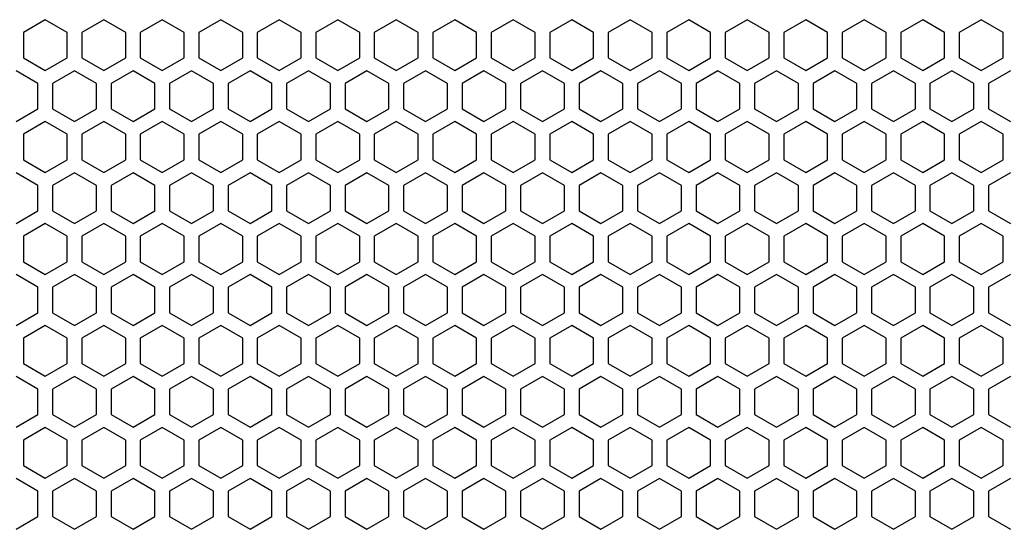
# Model space of a CAD drawing. Units: millimetres. Extents: x 0 to 3659, y 0 to 2580.
# Drawn here: x 797 to 932, y 1584 to 1654 of the extents above; entities that cross this region are included whole.
import ezdxf

# ---------------------------------------------------------------- set-up
doc = ezdxf.new("R2010")
doc.units = ezdxf.units.MM

msp = doc.modelspace()

# ---------------------------------------------------------------- linework, layer by layer
at = {"color": 7, "linetype": 'Continuous', "lineweight": 25}
for p, q in [((800.75, 1653.93), (797.75, 1652.2)), ((803.75, 1652.2), (800.75, 1653.93)), ((808.75, 1653.93), (805.75, 1652.2)), ((811.75, 1652.2), (808.75, 1653.93)), ((816.75, 1653.93), (813.75, 1652.2)), ((819.75, 1652.2), (816.75, 1653.93)), ((824.75, 1653.93), (821.75, 1652.2)), ((827.75, 1652.2), (824.75, 1653.93)), ((832.75, 1653.93), (829.75, 1652.2)), ((835.75, 1652.2), (832.75, 1653.93)), ((840.75, 1653.93), (837.75, 1652.2)), ((843.75, 1652.2), (840.75, 1653.93)), ((848.75, 1653.93), (845.75, 1652.2)), ((851.75, 1652.2), (848.75, 1653.93)), ((856.75, 1653.93), (853.75, 1652.2)), ((859.75, 1652.2), (856.75, 1653.93)), ((864.75, 1653.93), (861.75, 1652.2)), ((867.75, 1652.2), (864.75, 1653.93)), ((872.75, 1653.93), (869.75, 1652.2)), ((875.75, 1652.2), (872.75, 1653.93)), ((880.75, 1653.93), (877.75, 1652.2)), ((883.75, 1652.2), (880.75, 1653.93)), ((888.75, 1653.93), (885.75, 1652.2)), ((891.75, 1652.2), (888.75, 1653.93)), ((896.75, 1653.93), (893.75, 1652.2)), ((899.75, 1652.2), (896.75, 1653.93)), ((904.75, 1653.93), (901.75, 1652.2)), ((907.75, 1652.2), (904.75, 1653.93)), ((912.75, 1653.93), (909.75, 1652.2)), ((915.75, 1652.2), (912.75, 1653.93)), ((920.75, 1653.93), (917.75, 1652.2)), ((923.75, 1652.2), (920.75, 1653.93)), ((928.75, 1653.93), (925.75, 1652.2)), ((931.75, 1652.2), (928.75, 1653.93)), ((797.75, 1652.2), (797.75, 1648.73)), ((797.75, 1652.2), (797.75, 1648.73)), ((803.75, 1648.73), (803.75, 1652.2)), ((805.75, 1652.2), (805.75, 1648.73)), ((811.75, 1648.73), (811.75, 1652.2)), ((813.75, 1652.2), (813.75, 1648.73)), ((819.75, 1648.73), (819.75, 1652.2)), ((821.75, 1652.2), (821.75, 1648.73)), ((827.75, 1648.73), (827.75, 1652.2)), ((829.75, 1652.2), (829.75, 1648.73)), ((835.75, 1648.73), (835.75, 1652.2)), ((837.75, 1652.2), (837.75, 1648.73)), ((843.75, 1648.73), (843.75, 1652.2)), ((845.75, 1652.2), (845.75, 1648.73)), ((851.75, 1648.73), (851.75, 1652.2)), ((853.75, 1652.2), (853.75, 1648.73)), ((859.75, 1648.73), (859.75, 1652.2)), ((861.75, 1652.2), (861.75, 1648.73)), ((867.75, 1648.73), (867.75, 1652.2)), ((869.75, 1652.2), (869.75, 1648.73)), ((875.75, 1648.73), (875.75, 1652.2)), ((877.75, 1652.2), (877.75, 1648.73)), ((883.75, 1648.73), (883.75, 1652.2)), ((885.75, 1652.2), (885.75, 1648.73)), ((891.75, 1648.73), (891.75, 1652.2)), ((893.75, 1652.2), (893.75, 1648.73)), ((899.75, 1648.73), (899.75, 1652.2)), ((901.75, 1652.2), (901.75, 1648.73)), ((907.75, 1648.73), (907.75, 1652.2)), ((909.75, 1652.2), (909.75, 1648.73)), ((915.75, 1648.73), (915.75, 1652.2)), ((917.75, 1652.2), (917.75, 1648.73)), ((923.75, 1648.73), (923.75, 1652.2)), ((925.75, 1652.2), (925.75, 1648.73)), ((931.75, 1648.73), (931.75, 1652.2)), ((797.75, 1648.73), (800.75, 1647)), ((800.75, 1647), (803.75, 1648.73)), ((805.75, 1648.73), (808.75, 1647)), ((808.75, 1647), (811.75, 1648.73)), ((813.75, 1648.73), (816.75, 1647)), ((816.75, 1647), (819.75, 1648.73)), ((821.75, 1648.73), (824.75, 1647)), ((824.75, 1647), (827.75, 1648.73)), ((829.75, 1648.73), (832.75, 1647)), ((832.75, 1647), (835.75, 1648.73)), ((837.75, 1648.73), (840.75, 1647)), ((840.75, 1647), (843.75, 1648.73)), ((845.75, 1648.73), (848.75, 1647)), ((848.75, 1647), (851.75, 1648.73)), ((853.75, 1648.73), (856.75, 1647)), ((856.75, 1647), (859.75, 1648.73)), ((861.75, 1648.73), (864.75, 1647)), ((864.75, 1647), (867.75, 1648.73)), ((869.75, 1648.73), (872.75, 1647)), ((872.75, 1647), (875.75, 1648.73)), ((877.75, 1648.73), (880.75, 1647)), ((880.75, 1647), (883.75, 1648.73)), ((885.75, 1648.73), (888.75, 1647)), ((888.75, 1647), (891.75, 1648.73)), ((893.75, 1648.73), (896.75, 1647)), ((896.75, 1647), (899.75, 1648.73)), ((901.75, 1648.73), (904.75, 1647)), ((904.75, 1647), (907.75, 1648.73)), ((909.75, 1648.73), (912.75, 1647)), ((912.75, 1647), (915.75, 1648.73)), ((917.75, 1648.73), (920.75, 1647)), ((920.75, 1647), (923.75, 1648.73)), ((925.75, 1648.73), (928.75, 1647)), ((928.75, 1647), (931.75, 1648.73)), ((799.75, 1645.23), (796.75, 1646.96)), ((804.75, 1646.96), (801.75, 1645.23)), ((807.75, 1645.23), (804.75, 1646.96)), ((812.75, 1646.96), (809.75, 1645.23)), ((815.75, 1645.23), (812.75, 1646.96)), ((820.75, 1646.96), (817.75, 1645.23)), ((823.75, 1645.23), (820.75, 1646.96)), ((828.75, 1646.96), (825.75, 1645.23)), ((831.75, 1645.23), (828.75, 1646.96)), ((836.75, 1646.96), (833.75, 1645.23)), ((839.75, 1645.23), (836.75, 1646.96)), ((844.75, 1646.96), (841.75, 1645.23)), ((847.75, 1645.23), (844.75, 1646.96)), ((852.75, 1646.96), (849.75, 1645.23)), ((855.75, 1645.23), (852.75, 1646.96)), ((860.75, 1646.96), (857.75, 1645.23)), ((863.75, 1645.23), (860.75, 1646.96)), ((868.75, 1646.96), (865.75, 1645.23)), ((871.75, 1645.23), (868.75, 1646.96)), ((876.75, 1646.96), (873.75, 1645.23)), ((879.75, 1645.23), (876.75, 1646.96)), ((884.75, 1646.96), (881.75, 1645.23)), ((887.75, 1645.23), (884.75, 1646.96)), ((892.75, 1646.96), (889.75, 1645.23)), ((895.75, 1645.23), (892.75, 1646.96)), ((900.75, 1646.96), (897.75, 1645.23)), ((903.75, 1645.23), (900.75, 1646.96)), ((908.75, 1646.96), (905.75, 1645.23)), ((911.75, 1645.23), (908.75, 1646.96)), ((916.75, 1646.96), (913.75, 1645.23)), ((919.75, 1645.23), (916.75, 1646.96)), ((924.75, 1646.96), (921.75, 1645.23)), ((927.75, 1645.23), (924.75, 1646.96)), ((932.75, 1646.96), (929.75, 1645.23)), ((799.75, 1641.76), (799.75, 1645.23)), ((801.75, 1645.23), (801.75, 1641.76)), ((807.75, 1641.76), (807.75, 1645.23)), ((809.75, 1645.23), (809.75, 1641.76)), ((815.75, 1641.76), (815.75, 1645.23)), ((817.75, 1645.23), (817.75, 1641.76)), ((823.75, 1641.76), (823.75, 1645.23)), ((825.75, 1645.23), (825.75, 1641.76)), ((831.75, 1641.76), (831.75, 1645.23)), ((833.75, 1645.23), (833.75, 1641.76)), ((839.75, 1641.76), (839.75, 1645.23)), ((841.75, 1645.23), (841.75, 1641.76)), ((847.75, 1641.76), (847.75, 1645.23)), ((849.75, 1645.23), (849.75, 1641.76)), ((855.75, 1641.76), (855.75, 1645.23)), ((857.75, 1645.23), (857.75, 1641.76)), ((863.75, 1641.76), (863.75, 1645.23)), ((865.75, 1645.23), (865.75, 1641.76)), ((871.75, 1641.76), (871.75, 1645.23)), ((873.75, 1645.23), (873.75, 1641.76)), ((879.75, 1641.76), (879.75, 1645.23)), ((881.75, 1645.23), (881.75, 1641.76)), ((887.75, 1641.76), (887.75, 1645.23)), ((889.75, 1645.23), (889.75, 1641.76)), ((895.75, 1641.76), (895.75, 1645.23)), ((897.75, 1645.23), (897.75, 1641.76)), ((903.75, 1641.76), (903.75, 1645.23)), ((905.75, 1645.23), (905.75, 1641.76)), ((911.75, 1641.76), (911.75, 1645.23)), ((913.75, 1645.23), (913.75, 1641.76)), ((919.75, 1641.76), (919.75, 1645.23)), ((921.75, 1645.23), (921.75, 1641.76)), ((927.75, 1641.76), (927.75, 1645.23)), ((929.75, 1645.23), (929.75, 1641.76)), ((796.75, 1640.03), (799.75, 1641.76)), ((801.75, 1641.76), (804.75, 1640.03)), ((804.75, 1640.03), (807.75, 1641.76)), ((809.75, 1641.76), (812.75, 1640.03)), ((812.75, 1640.03), (815.75, 1641.76)), ((817.75, 1641.76), (820.75, 1640.03)), ((820.75, 1640.03), (823.75, 1641.76)), ((825.75, 1641.76), (828.75, 1640.03)), ((828.75, 1640.03), (831.75, 1641.76)), ((833.75, 1641.76), (836.75, 1640.03)), ((836.75, 1640.03), (839.75, 1641.76)), ((841.75, 1641.76), (844.75, 1640.03)), ((844.75, 1640.03), (847.75, 1641.76)), ((849.75, 1641.76), (852.75, 1640.03)), ((852.75, 1640.03), (855.75, 1641.76)), ((857.75, 1641.76), (860.75, 1640.03)), ((860.75, 1640.03), (863.75, 1641.76)), ((865.75, 1641.76), (868.75, 1640.03)), ((868.75, 1640.03), (871.75, 1641.76)), ((873.75, 1641.76), (876.75, 1640.03)), ((876.75, 1640.03), (879.75, 1641.76)), ((881.75, 1641.76), (884.75, 1640.03)), ((884.75, 1640.03), (887.75, 1641.76)), ((889.75, 1641.76), (892.75, 1640.03)), ((892.75, 1640.03), (895.75, 1641.76)), ((897.75, 1641.76), (900.75, 1640.03)), ((900.75, 1640.03), (903.75, 1641.76)), ((905.75, 1641.76), (908.75, 1640.03)), ((908.75, 1640.03), (911.75, 1641.76)), ((913.75, 1641.76), (916.75, 1640.03)), ((916.75, 1640.03), (919.75, 1641.76)), ((921.75, 1641.76), (924.75, 1640.03)), ((924.75, 1640.03), (927.75, 1641.76)), ((929.75, 1641.76), (932.75, 1640.03)), ((800.75, 1640), (797.75, 1638.27)), ((803.75, 1638.27), (800.75, 1640)), ((808.75, 1640), (805.75, 1638.27)), ((811.75, 1638.27), (808.75, 1640)), ((816.75, 1640), (813.75, 1638.27)), ((819.75, 1638.27), (816.75, 1640)), ((824.75, 1640), (821.75, 1638.27)), ((827.75, 1638.27), (824.75, 1640)), ((832.75, 1640), (829.75, 1638.27)), ((835.75, 1638.27), (832.75, 1640)), ((840.75, 1640), (837.75, 1638.27)), ((843.75, 1638.27), (840.75, 1640)), ((848.75, 1640), (845.75, 1638.27)), ((851.75, 1638.27), (848.75, 1640)), ((856.75, 1640), (853.75, 1638.27)), ((859.75, 1638.27), (856.75, 1640)), ((864.75, 1640), (861.75, 1638.27)), ((867.75, 1638.27), (864.75, 1640)), ((872.75, 1640), (869.75, 1638.27)), ((875.75, 1638.27), (872.75, 1640)), ((880.75, 1640), (877.75, 1638.27)), ((883.75, 1638.27), (880.75, 1640)), ((888.75, 1640), (885.75, 1638.27)), ((891.75, 1638.27), (888.75, 1640)), ((896.75, 1640), (893.75, 1638.27)), ((899.75, 1638.27), (896.75, 1640)), ((904.75, 1640), (901.75, 1638.27)), ((907.75, 1638.27), (904.75, 1640)), ((912.75, 1640), (909.75, 1638.27)), ((915.75, 1638.27), (912.75, 1640)), ((920.75, 1640), (917.75, 1638.27)), ((923.75, 1638.27), (920.75, 1640)), ((928.75, 1640), (925.75, 1638.27)), ((931.75, 1638.27), (928.75, 1640)), ((797.75, 1638.27), (797.75, 1634.8)), ((797.75, 1638.27), (797.75, 1634.8)), ((803.75, 1634.8), (803.75, 1638.27)), ((805.75, 1638.27), (805.75, 1634.8)), ((811.75, 1634.8), (811.75, 1638.27)), ((813.75, 1638.27), (813.75, 1634.8)), ((819.75, 1634.8), (819.75, 1638.27)), ((821.75, 1638.27), (821.75, 1634.8)), ((827.75, 1634.8), (827.75, 1638.27)), ((829.75, 1638.27), (829.75, 1634.8)), ((835.75, 1634.8), (835.75, 1638.27)), ((837.75, 1638.27), (837.75, 1634.8)), ((843.75, 1634.8), (843.75, 1638.27)), ((845.75, 1638.27), (845.75, 1634.8)), ((851.75, 1634.8), (851.75, 1638.27)), ((853.75, 1638.27), (853.75, 1634.8)), ((859.75, 1634.8), (859.75, 1638.27)), ((861.75, 1638.27), (861.75, 1634.8)), ((867.75, 1634.8), (867.75, 1638.27)), ((869.75, 1638.27), (869.75, 1634.8)), ((875.75, 1634.8), (875.75, 1638.27)), ((877.75, 1638.27), (877.75, 1634.8)), ((883.75, 1634.8), (883.75, 1638.27)), ((885.75, 1638.27), (885.75, 1634.8)), ((891.75, 1634.8), (891.75, 1638.27)), ((893.75, 1638.27), (893.75, 1634.8)), ((899.75, 1634.8), (899.75, 1638.27)), ((901.75, 1638.27), (901.75, 1634.8)), ((907.75, 1634.8), (907.75, 1638.27)), ((909.75, 1638.27), (909.75, 1634.8)), ((915.75, 1634.8), (915.75, 1638.27)), ((917.75, 1638.27), (917.75, 1634.8)), ((923.75, 1634.8), (923.75, 1638.27)), ((925.75, 1638.27), (925.75, 1634.8)), ((931.75, 1634.8), (931.75, 1638.27)), ((797.75, 1634.8), (800.75, 1633.07)), ((800.75, 1633.07), (803.75, 1634.8)), ((805.75, 1634.8), (808.75, 1633.07)), ((808.75, 1633.07), (811.75, 1634.8)), ((813.75, 1634.8), (816.75, 1633.07)), ((816.75, 1633.07), (819.75, 1634.8)), ((821.75, 1634.8), (824.75, 1633.07)), ((824.75, 1633.07), (827.75, 1634.8)), ((829.75, 1634.8), (832.75, 1633.07)), ((832.75, 1633.07), (835.75, 1634.8)), ((837.75, 1634.8), (840.75, 1633.07)), ((840.75, 1633.07), (843.75, 1634.8)), ((845.75, 1634.8), (848.75, 1633.07)), ((848.75, 1633.07), (851.75, 1634.8)), ((853.75, 1634.8), (856.75, 1633.07)), ((856.75, 1633.07), (859.75, 1634.8)), ((861.75, 1634.8), (864.75, 1633.07)), ((864.75, 1633.07), (867.75, 1634.8)), ((869.75, 1634.8), (872.75, 1633.07)), ((872.75, 1633.07), (875.75, 1634.8)), ((877.75, 1634.8), (880.75, 1633.07)), ((880.75, 1633.07), (883.75, 1634.8)), ((885.75, 1634.8), (888.75, 1633.07)), ((888.75, 1633.07), (891.75, 1634.8)), ((893.75, 1634.8), (896.75, 1633.07)), ((896.75, 1633.07), (899.75, 1634.8)), ((901.75, 1634.8), (904.75, 1633.07)), ((904.75, 1633.07), (907.75, 1634.8)), ((909.75, 1634.8), (912.75, 1633.07)), ((912.75, 1633.07), (915.75, 1634.8)), ((917.75, 1634.8), (920.75, 1633.07)), ((920.75, 1633.07), (923.75, 1634.8)), ((925.75, 1634.8), (928.75, 1633.07)), ((928.75, 1633.07), (931.75, 1634.8)), ((799.75, 1631.3), (796.75, 1633.03)), ((804.75, 1633.03), (801.75, 1631.3)), ((807.75, 1631.3), (804.75, 1633.03)), ((812.75, 1633.03), (809.75, 1631.3)), ((815.75, 1631.3), (812.75, 1633.03)), ((820.75, 1633.03), (817.75, 1631.3)), ((823.75, 1631.3), (820.75, 1633.03)), ((828.75, 1633.03), (825.75, 1631.3)), ((831.75, 1631.3), (828.75, 1633.03)), ((836.75, 1633.03), (833.75, 1631.3)), ((839.75, 1631.3), (836.75, 1633.03)), ((844.75, 1633.03), (841.75, 1631.3)), ((847.75, 1631.3), (844.75, 1633.03)), ((852.75, 1633.03), (849.75, 1631.3)), ((855.75, 1631.3), (852.75, 1633.03)), ((860.75, 1633.03), (857.75, 1631.3)), ((863.75, 1631.3), (860.75, 1633.03)), ((868.75, 1633.03), (865.75, 1631.3)), ((871.75, 1631.3), (868.75, 1633.03)), ((876.75, 1633.03), (873.75, 1631.3)), ((879.75, 1631.3), (876.75, 1633.03)), ((884.75, 1633.03), (881.75, 1631.3)), ((887.75, 1631.3), (884.75, 1633.03)), ((892.75, 1633.03), (889.75, 1631.3)), ((895.75, 1631.3), (892.75, 1633.03)), ((900.75, 1633.03), (897.75, 1631.3)), ((903.75, 1631.3), (900.75, 1633.03)), ((908.75, 1633.03), (905.75, 1631.3)), ((911.75, 1631.3), (908.75, 1633.03)), ((916.75, 1633.03), (913.75, 1631.3)), ((919.75, 1631.3), (916.75, 1633.03)), ((924.75, 1633.03), (921.75, 1631.3)), ((927.75, 1631.3), (924.75, 1633.03)), ((932.75, 1633.03), (929.75, 1631.3)), ((799.75, 1627.83), (799.75, 1631.3)), ((801.75, 1631.3), (801.75, 1627.83)), ((807.75, 1627.83), (807.75, 1631.3)), ((809.75, 1631.3), (809.75, 1627.83)), ((815.75, 1627.83), (815.75, 1631.3)), ((817.75, 1631.3), (817.75, 1627.83)), ((823.75, 1627.83), (823.75, 1631.3)), ((825.75, 1631.3), (825.75, 1627.83)), ((831.75, 1627.83), (831.75, 1631.3)), ((833.75, 1631.3), (833.75, 1627.83)), ((839.75, 1627.83), (839.75, 1631.3)), ((841.75, 1631.3), (841.75, 1627.83)), ((847.75, 1627.83), (847.75, 1631.3)), ((849.75, 1631.3), (849.75, 1627.83)), ((855.75, 1627.83), (855.75, 1631.3)), ((857.75, 1631.3), (857.75, 1627.83)), ((863.75, 1627.83), (863.75, 1631.3)), ((865.75, 1631.3), (865.75, 1627.83)), ((871.75, 1627.83), (871.75, 1631.3)), ((873.75, 1631.3), (873.75, 1627.83)), ((879.75, 1627.83), (879.75, 1631.3)), ((881.75, 1631.3), (881.75, 1627.83)), ((887.75, 1627.83), (887.75, 1631.3)), ((889.75, 1631.3), (889.75, 1627.83)), ((895.75, 1627.83), (895.75, 1631.3)), ((897.75, 1631.3), (897.75, 1627.83)), ((903.75, 1627.83), (903.75, 1631.3)), ((905.75, 1631.3), (905.75, 1627.83)), ((911.75, 1627.83), (911.75, 1631.3)), ((913.75, 1631.3), (913.75, 1627.83)), ((919.75, 1627.83), (919.75, 1631.3)), ((921.75, 1631.3), (921.75, 1627.83)), ((927.75, 1627.83), (927.75, 1631.3)), ((929.75, 1631.3), (929.75, 1627.83)), ((796.75, 1626.1), (799.75, 1627.83)), ((801.75, 1627.83), (804.75, 1626.1)), ((804.75, 1626.1), (807.75, 1627.83)), ((809.75, 1627.83), (812.75, 1626.1)), ((812.75, 1626.1), (815.75, 1627.83)), ((817.75, 1627.83), (820.75, 1626.1)), ((820.75, 1626.1), (823.75, 1627.83)), ((825.75, 1627.83), (828.75, 1626.1)), ((828.75, 1626.1), (831.75, 1627.83)), ((833.75, 1627.83), (836.75, 1626.1)), ((836.75, 1626.1), (839.75, 1627.83)), ((841.75, 1627.83), (844.75, 1626.1)), ((844.75, 1626.1), (847.75, 1627.83)), ((849.75, 1627.83), (852.75, 1626.1)), ((852.75, 1626.1), (855.75, 1627.83)), ((857.75, 1627.83), (860.75, 1626.1)), ((860.75, 1626.1), (863.75, 1627.83)), ((865.75, 1627.83), (868.75, 1626.1)), ((868.75, 1626.1), (871.75, 1627.83)), ((873.75, 1627.83), (876.75, 1626.1)), ((876.75, 1626.1), (879.75, 1627.83)), ((881.75, 1627.83), (884.75, 1626.1)), ((884.75, 1626.1), (887.75, 1627.83)), ((889.75, 1627.83), (892.75, 1626.1)), ((892.75, 1626.1), (895.75, 1627.83)), ((897.75, 1627.83), (900.75, 1626.1)), ((900.75, 1626.1), (903.75, 1627.83)), ((905.75, 1627.83), (908.75, 1626.1)), ((908.75, 1626.1), (911.75, 1627.83)), ((913.75, 1627.83), (916.75, 1626.1)), ((916.75, 1626.1), (919.75, 1627.83)), ((921.75, 1627.83), (924.75, 1626.1)), ((924.75, 1626.1), (927.75, 1627.83)), ((929.75, 1627.83), (932.75, 1626.1)), ((800.75, 1626.07), (797.75, 1624.34)), ((803.75, 1624.34), (800.75, 1626.07)), ((808.75, 1626.07), (805.75, 1624.34)), ((811.75, 1624.34), (808.75, 1626.07)), ((816.75, 1626.07), (813.75, 1624.34)), ((819.75, 1624.34), (816.75, 1626.07)), ((824.75, 1626.07), (821.75, 1624.34)), ((827.75, 1624.34), (824.75, 1626.07)), ((832.75, 1626.07), (829.75, 1624.34)), ((835.75, 1624.34), (832.75, 1626.07)), ((840.75, 1626.07), (837.75, 1624.34)), ((843.75, 1624.34), (840.75, 1626.07)), ((848.75, 1626.07), (845.75, 1624.34)), ((851.75, 1624.34), (848.75, 1626.07)), ((856.75, 1626.07), (853.75, 1624.34)), ((859.75, 1624.34), (856.75, 1626.07)), ((864.75, 1626.07), (861.75, 1624.34)), ((867.75, 1624.34), (864.75, 1626.07)), ((872.75, 1626.07), (869.75, 1624.34)), ((875.75, 1624.34), (872.75, 1626.07)), ((880.75, 1626.07), (877.75, 1624.34)), ((883.75, 1624.34), (880.75, 1626.07)), ((888.75, 1626.07), (885.75, 1624.34)), ((891.75, 1624.34), (888.75, 1626.07)), ((896.75, 1626.07), (893.75, 1624.34)), ((899.75, 1624.34), (896.75, 1626.07)), ((904.75, 1626.07), (901.75, 1624.34)), ((907.75, 1624.34), (904.75, 1626.07)), ((912.75, 1626.07), (909.75, 1624.34)), ((915.75, 1624.34), (912.75, 1626.07)), ((920.75, 1626.07), (917.75, 1624.34)), ((923.75, 1624.34), (920.75, 1626.07)), ((928.75, 1626.07), (925.75, 1624.34)), ((931.75, 1624.34), (928.75, 1626.07)), ((797.75, 1624.34), (797.75, 1620.87)), ((797.75, 1624.34), (797.75, 1620.87)), ((803.75, 1620.87), (803.75, 1624.34)), ((805.75, 1624.34), (805.75, 1620.87)), ((811.75, 1620.87), (811.75, 1624.34)), ((813.75, 1624.34), (813.75, 1620.87)), ((819.75, 1620.87), (819.75, 1624.34)), ((821.75, 1624.34), (821.75, 1620.87)), ((827.75, 1620.87), (827.75, 1624.34)), ((829.75, 1624.34), (829.75, 1620.87)), ((835.75, 1620.87), (835.75, 1624.34)), ((837.75, 1624.34), (837.75, 1620.87)), ((843.75, 1620.87), (843.75, 1624.34)), ((845.75, 1624.34), (845.75, 1620.87)), ((851.75, 1620.87), (851.75, 1624.34)), ((853.75, 1624.34), (853.75, 1620.87)), ((859.75, 1620.87), (859.75, 1624.34)), ((861.75, 1624.34), (861.75, 1620.87)), ((867.75, 1620.87), (867.75, 1624.34)), ((869.75, 1624.34), (869.75, 1620.87)), ((875.75, 1620.87), (875.75, 1624.34)), ((877.75, 1624.34), (877.75, 1620.87)), ((883.75, 1620.87), (883.75, 1624.34)), ((885.75, 1624.34), (885.75, 1620.87)), ((891.75, 1620.87), (891.75, 1624.34)), ((893.75, 1624.34), (893.75, 1620.87)), ((899.75, 1620.87), (899.75, 1624.34)), ((901.75, 1624.34), (901.75, 1620.87)), ((907.75, 1620.87), (907.75, 1624.34)), ((909.75, 1624.34), (909.75, 1620.87)), ((915.75, 1620.87), (915.75, 1624.34)), ((917.75, 1624.34), (917.75, 1620.87)), ((923.75, 1620.87), (923.75, 1624.34)), ((925.75, 1624.34), (925.75, 1620.87)), ((931.75, 1620.87), (931.75, 1624.34)), ((797.75, 1620.87), (800.75, 1619.14)), ((800.75, 1619.14), (803.75, 1620.87)), ((805.75, 1620.87), (808.75, 1619.14)), ((808.75, 1619.14), (811.75, 1620.87)), ((813.75, 1620.87), (816.75, 1619.14)), ((816.75, 1619.14), (819.75, 1620.87)), ((821.75, 1620.87), (824.75, 1619.14)), ((824.75, 1619.14), (827.75, 1620.87)), ((829.75, 1620.87), (832.75, 1619.14)), ((832.75, 1619.14), (835.75, 1620.87)), ((837.75, 1620.87), (840.75, 1619.14)), ((840.75, 1619.14), (843.75, 1620.87)), ((845.75, 1620.87), (848.75, 1619.14)), ((848.75, 1619.14), (851.75, 1620.87)), ((853.75, 1620.87), (856.75, 1619.14)), ((856.75, 1619.14), (859.75, 1620.87)), ((861.75, 1620.87), (864.75, 1619.14)), ((864.75, 1619.14), (867.75, 1620.87)), ((869.75, 1620.87), (872.75, 1619.14)), ((872.75, 1619.14), (875.75, 1620.87)), ((877.75, 1620.87), (880.75, 1619.14)), ((880.75, 1619.14), (883.75, 1620.87)), ((885.75, 1620.87), (888.75, 1619.14)), ((888.75, 1619.14), (891.75, 1620.87)), ((893.75, 1620.87), (896.75, 1619.14)), ((896.75, 1619.14), (899.75, 1620.87)), ((901.75, 1620.87), (904.75, 1619.14)), ((904.75, 1619.14), (907.75, 1620.87)), ((909.75, 1620.87), (912.75, 1619.14)), ((912.75, 1619.14), (915.75, 1620.87)), ((917.75, 1620.87), (920.75, 1619.14)), ((920.75, 1619.14), (923.75, 1620.87)), ((925.75, 1620.87), (928.75, 1619.14)), ((928.75, 1619.14), (931.75, 1620.87)), ((799.75, 1617.37), (796.75, 1619.1)), ((804.75, 1619.1), (801.75, 1617.37)), ((807.75, 1617.37), (804.75, 1619.1)), ((812.75, 1619.1), (809.75, 1617.37)), ((815.75, 1617.37), (812.75, 1619.1)), ((820.75, 1619.1), (817.75, 1617.37)), ((823.75, 1617.37), (820.75, 1619.1)), ((828.75, 1619.1), (825.75, 1617.37)), ((831.75, 1617.37), (828.75, 1619.1)), ((836.75, 1619.1), (833.75, 1617.37)), ((839.75, 1617.37), (836.75, 1619.1)), ((844.75, 1619.1), (841.75, 1617.37)), ((847.75, 1617.37), (844.75, 1619.1)), ((852.75, 1619.1), (849.75, 1617.37)), ((855.75, 1617.37), (852.75, 1619.1)), ((860.75, 1619.1), (857.75, 1617.37)), ((863.75, 1617.37), (860.75, 1619.1)), ((868.75, 1619.1), (865.75, 1617.37)), ((871.75, 1617.37), (868.75, 1619.1)), ((876.75, 1619.1), (873.75, 1617.37)), ((879.75, 1617.37), (876.75, 1619.1)), ((884.75, 1619.1), (881.75, 1617.37)), ((887.75, 1617.37), (884.75, 1619.1)), ((892.75, 1619.1), (889.75, 1617.37)), ((895.75, 1617.37), (892.75, 1619.1)), ((900.75, 1619.1), (897.75, 1617.37)), ((903.75, 1617.37), (900.75, 1619.1)), ((908.75, 1619.1), (905.75, 1617.37)), ((911.75, 1617.37), (908.75, 1619.1)), ((916.75, 1619.1), (913.75, 1617.37)), ((919.75, 1617.37), (916.75, 1619.1)), ((924.75, 1619.1), (921.75, 1617.37)), ((927.75, 1617.37), (924.75, 1619.1)), ((932.75, 1619.1), (929.75, 1617.37)), ((799.75, 1613.9), (799.75, 1617.37)), ((801.75, 1617.37), (801.75, 1613.9)), ((807.75, 1613.9), (807.75, 1617.37)), ((809.75, 1617.37), (809.75, 1613.9)), ((815.75, 1613.9), (815.75, 1617.37)), ((817.75, 1617.37), (817.75, 1613.9)), ((823.75, 1613.9), (823.75, 1617.37)), ((825.75, 1617.37), (825.75, 1613.9)), ((831.75, 1613.9), (831.75, 1617.37)), ((833.75, 1617.37), (833.75, 1613.9)), ((839.75, 1613.9), (839.75, 1617.37)), ((841.75, 1617.37), (841.75, 1613.9)), ((847.75, 1613.9), (847.75, 1617.37)), ((849.75, 1617.37), (849.75, 1613.9)), ((855.75, 1613.9), (855.75, 1617.37)), ((857.75, 1617.37), (857.75, 1613.9)), ((863.75, 1613.9), (863.75, 1617.37)), ((865.75, 1617.37), (865.75, 1613.9)), ((871.75, 1613.9), (871.75, 1617.37)), ((873.75, 1617.37), (873.75, 1613.9)), ((879.75, 1613.9), (879.75, 1617.37)), ((881.75, 1617.37), (881.75, 1613.9)), ((887.75, 1613.9), (887.75, 1617.37)), ((889.75, 1617.37), (889.75, 1613.9)), ((895.75, 1613.9), (895.75, 1617.37)), ((897.75, 1617.37), (897.75, 1613.9)), ((903.75, 1613.9), (903.75, 1617.37)), ((905.75, 1617.37), (905.75, 1613.9)), ((911.75, 1613.9), (911.75, 1617.37)), ((913.75, 1617.37), (913.75, 1613.9)), ((919.75, 1613.9), (919.75, 1617.37)), ((921.75, 1617.37), (921.75, 1613.9)), ((927.75, 1613.9), (927.75, 1617.37)), ((929.75, 1617.37), (929.75, 1613.9)), ((796.75, 1612.17), (799.75, 1613.9)), ((801.75, 1613.9), (804.75, 1612.17)), ((804.75, 1612.17), (807.75, 1613.9)), ((809.75, 1613.9), (812.75, 1612.17)), ((812.75, 1612.17), (815.75, 1613.9)), ((817.75, 1613.9), (820.75, 1612.17)), ((820.75, 1612.17), (823.75, 1613.9)), ((825.75, 1613.9), (828.75, 1612.17)), ((828.75, 1612.17), (831.75, 1613.9)), ((833.75, 1613.9), (836.75, 1612.17)), ((836.75, 1612.17), (839.75, 1613.9)), ((841.75, 1613.9), (844.75, 1612.17)), ((844.75, 1612.17), (847.75, 1613.9)), ((849.75, 1613.9), (852.75, 1612.17)), ((852.75, 1612.17), (855.75, 1613.9)), ((857.75, 1613.9), (860.75, 1612.17)), ((860.75, 1612.17), (863.75, 1613.9)), ((865.75, 1613.9), (868.75, 1612.17)), ((868.75, 1612.17), (871.75, 1613.9)), ((873.75, 1613.9), (876.75, 1612.17)), ((876.75, 1612.17), (879.75, 1613.9)), ((881.75, 1613.9), (884.75, 1612.17)), ((884.75, 1612.17), (887.75, 1613.9)), ((889.75, 1613.9), (892.75, 1612.17)), ((892.75, 1612.17), (895.75, 1613.9)), ((897.75, 1613.9), (900.75, 1612.17)), ((900.75, 1612.17), (903.75, 1613.9)), ((905.75, 1613.9), (908.75, 1612.17)), ((908.75, 1612.17), (911.75, 1613.9)), ((913.75, 1613.9), (916.75, 1612.17)), ((916.75, 1612.17), (919.75, 1613.9)), ((921.75, 1613.9), (924.75, 1612.17)), ((924.75, 1612.17), (927.75, 1613.9)), ((929.75, 1613.9), (932.75, 1612.17)), ((800.75, 1612.14), (797.75, 1610.41)), ((803.75, 1610.41), (800.75, 1612.14)), ((808.75, 1612.14), (805.75, 1610.41)), ((811.75, 1610.41), (808.75, 1612.14)), ((816.75, 1612.14), (813.75, 1610.41)), ((819.75, 1610.41), (816.75, 1612.14)), ((824.75, 1612.14), (821.75, 1610.41)), ((827.75, 1610.41), (824.75, 1612.14)), ((832.75, 1612.14), (829.75, 1610.41)), ((835.75, 1610.41), (832.75, 1612.14)), ((840.75, 1612.14), (837.75, 1610.41)), ((843.75, 1610.41), (840.75, 1612.14)), ((848.75, 1612.14), (845.75, 1610.41)), ((851.75, 1610.41), (848.75, 1612.14)), ((856.75, 1612.14), (853.75, 1610.41)), ((859.75, 1610.41), (856.75, 1612.14)), ((864.75, 1612.14), (861.75, 1610.41)), ((867.75, 1610.41), (864.75, 1612.14)), ((872.75, 1612.14), (869.75, 1610.41)), ((875.75, 1610.41), (872.75, 1612.14)), ((880.75, 1612.14), (877.75, 1610.41)), ((883.75, 1610.41), (880.75, 1612.14)), ((888.75, 1612.14), (885.75, 1610.41)), ((891.75, 1610.41), (888.75, 1612.14)), ((896.75, 1612.14), (893.75, 1610.41)), ((899.75, 1610.41), (896.75, 1612.14)), ((904.75, 1612.14), (901.75, 1610.41)), ((907.75, 1610.41), (904.75, 1612.14)), ((912.75, 1612.14), (909.75, 1610.41)), ((915.75, 1610.41), (912.75, 1612.14)), ((920.75, 1612.14), (917.75, 1610.41)), ((923.75, 1610.41), (920.75, 1612.14)), ((928.75, 1612.14), (925.75, 1610.41)), ((931.75, 1610.41), (928.75, 1612.14)), ((797.75, 1610.41), (797.75, 1606.94)), ((797.75, 1610.41), (797.75, 1606.94)), ((803.75, 1606.94), (803.75, 1610.41)), ((805.75, 1610.41), (805.75, 1606.94)), ((811.75, 1606.94), (811.75, 1610.41)), ((813.75, 1610.41), (813.75, 1606.94)), ((819.75, 1606.94), (819.75, 1610.41)), ((821.75, 1610.41), (821.75, 1606.94)), ((827.75, 1606.94), (827.75, 1610.41)), ((829.75, 1610.41), (829.75, 1606.94)), ((835.75, 1606.94), (835.75, 1610.41)), ((837.75, 1610.41), (837.75, 1606.94)), ((843.75, 1606.94), (843.75, 1610.41)), ((845.75, 1610.41), (845.75, 1606.94)), ((851.75, 1606.94), (851.75, 1610.41)), ((853.75, 1610.41), (853.75, 1606.94)), ((859.75, 1606.94), (859.75, 1610.41)), ((861.75, 1610.41), (861.75, 1606.94)), ((867.75, 1606.94), (867.75, 1610.41)), ((869.75, 1610.41), (869.75, 1606.94)), ((875.75, 1606.94), (875.75, 1610.41)), ((877.75, 1610.41), (877.75, 1606.94)), ((883.75, 1606.94), (883.75, 1610.41)), ((885.75, 1610.41), (885.75, 1606.94)), ((891.75, 1606.94), (891.75, 1610.41)), ((893.75, 1610.41), (893.75, 1606.94)), ((899.75, 1606.94), (899.75, 1610.41)), ((901.75, 1610.41), (901.75, 1606.94)), ((907.75, 1606.94), (907.75, 1610.41)), ((909.75, 1610.41), (909.75, 1606.94)), ((915.75, 1606.94), (915.75, 1610.41)), ((917.75, 1610.41), (917.75, 1606.94)), ((923.75, 1606.94), (923.75, 1610.41)), ((925.75, 1610.41), (925.75, 1606.94)), ((931.75, 1606.94), (931.75, 1610.41)), ((797.75, 1606.94), (800.75, 1605.21)), ((800.75, 1605.21), (803.75, 1606.94)), ((805.75, 1606.94), (808.75, 1605.21)), ((808.75, 1605.21), (811.75, 1606.94)), ((813.75, 1606.94), (816.75, 1605.21)), ((816.75, 1605.21), (819.75, 1606.94)), ((821.75, 1606.94), (824.75, 1605.21)), ((824.75, 1605.21), (827.75, 1606.94)), ((829.75, 1606.94), (832.75, 1605.21)), ((832.75, 1605.21), (835.75, 1606.94)), ((837.75, 1606.94), (840.75, 1605.21)), ((840.75, 1605.21), (843.75, 1606.94)), ((845.75, 1606.94), (848.75, 1605.21)), ((848.75, 1605.21), (851.75, 1606.94)), ((853.75, 1606.94), (856.75, 1605.21)), ((856.75, 1605.21), (859.75, 1606.94)), ((861.75, 1606.94), (864.75, 1605.21)), ((864.75, 1605.21), (867.75, 1606.94)), ((869.75, 1606.94), (872.75, 1605.21)), ((872.75, 1605.21), (875.75, 1606.94)), ((877.75, 1606.94), (880.75, 1605.21)), ((880.75, 1605.21), (883.75, 1606.94)), ((885.75, 1606.94), (888.75, 1605.21)), ((888.75, 1605.21), (891.75, 1606.94)), ((893.75, 1606.94), (896.75, 1605.21)), ((896.75, 1605.21), (899.75, 1606.94)), ((901.75, 1606.94), (904.75, 1605.21)), ((904.75, 1605.21), (907.75, 1606.94)), ((909.75, 1606.94), (912.75, 1605.21)), ((912.75, 1605.21), (915.75, 1606.94)), ((917.75, 1606.94), (920.75, 1605.21)), ((920.75, 1605.21), (923.75, 1606.94)), ((925.75, 1606.94), (928.75, 1605.21)), ((928.75, 1605.21), (931.75, 1606.94)), ((799.75, 1603.44), (796.75, 1605.17)), ((804.75, 1605.17), (801.75, 1603.44)), ((807.75, 1603.44), (804.75, 1605.17)), ((812.75, 1605.17), (809.75, 1603.44)), ((815.75, 1603.44), (812.75, 1605.17)), ((820.75, 1605.17), (817.75, 1603.44)), ((823.75, 1603.44), (820.75, 1605.17)), ((828.75, 1605.17), (825.75, 1603.44)), ((831.75, 1603.44), (828.75, 1605.17)), ((836.75, 1605.17), (833.75, 1603.44)), ((839.75, 1603.44), (836.75, 1605.17)), ((844.75, 1605.17), (841.75, 1603.44)), ((847.75, 1603.44), (844.75, 1605.17)), ((852.75, 1605.17), (849.75, 1603.44)), ((855.75, 1603.44), (852.75, 1605.17)), ((860.75, 1605.17), (857.75, 1603.44)), ((863.75, 1603.44), (860.75, 1605.17)), ((868.75, 1605.17), (865.75, 1603.44)), ((871.75, 1603.44), (868.75, 1605.17)), ((876.75, 1605.17), (873.75, 1603.44)), ((879.75, 1603.44), (876.75, 1605.17)), ((884.75, 1605.17), (881.75, 1603.44)), ((887.75, 1603.44), (884.75, 1605.17)), ((892.75, 1605.17), (889.75, 1603.44)), ((895.75, 1603.44), (892.75, 1605.17)), ((900.75, 1605.17), (897.75, 1603.44)), ((903.75, 1603.44), (900.75, 1605.17)), ((908.75, 1605.17), (905.75, 1603.44)), ((911.75, 1603.44), (908.75, 1605.17)), ((916.75, 1605.17), (913.75, 1603.44)), ((919.75, 1603.44), (916.75, 1605.17)), ((924.75, 1605.17), (921.75, 1603.44)), ((927.75, 1603.44), (924.75, 1605.17)), ((932.75, 1605.17), (929.75, 1603.44)), ((799.75, 1599.97), (799.75, 1603.44)), ((801.75, 1603.44), (801.75, 1599.97)), ((807.75, 1599.97), (807.75, 1603.44)), ((809.75, 1603.44), (809.75, 1599.97)), ((815.75, 1599.97), (815.75, 1603.44)), ((817.75, 1603.44), (817.75, 1599.97)), ((823.75, 1599.97), (823.75, 1603.44)), ((825.75, 1603.44), (825.75, 1599.97)), ((831.75, 1599.97), (831.75, 1603.44)), ((833.75, 1603.44), (833.75, 1599.97)), ((839.75, 1599.97), (839.75, 1603.44)), ((841.75, 1603.44), (841.75, 1599.97)), ((847.75, 1599.97), (847.75, 1603.44)), ((849.75, 1603.44), (849.75, 1599.97)), ((855.75, 1599.97), (855.75, 1603.44)), ((857.75, 1603.44), (857.75, 1599.97)), ((863.75, 1599.97), (863.75, 1603.44)), ((865.75, 1603.44), (865.75, 1599.97)), ((871.75, 1599.97), (871.75, 1603.44)), ((873.75, 1603.44), (873.75, 1599.97)), ((879.75, 1599.97), (879.75, 1603.44)), ((881.75, 1603.44), (881.75, 1599.97)), ((887.75, 1599.97), (887.75, 1603.44)), ((889.75, 1603.44), (889.75, 1599.97)), ((895.75, 1599.97), (895.75, 1603.44)), ((897.75, 1603.44), (897.75, 1599.97)), ((903.75, 1599.97), (903.75, 1603.44)), ((905.75, 1603.44), (905.75, 1599.97)), ((911.75, 1599.97), (911.75, 1603.44)), ((913.75, 1603.44), (913.75, 1599.97)), ((919.75, 1599.97), (919.75, 1603.44)), ((921.75, 1603.44), (921.75, 1599.97)), ((927.75, 1599.97), (927.75, 1603.44)), ((929.75, 1603.44), (929.75, 1599.97)), ((796.75, 1598.24), (799.75, 1599.97)), ((801.75, 1599.97), (804.75, 1598.24)), ((804.75, 1598.24), (807.75, 1599.97)), ((809.75, 1599.97), (812.75, 1598.24)), ((812.75, 1598.24), (815.75, 1599.97)), ((817.75, 1599.97), (820.75, 1598.24)), ((820.75, 1598.24), (823.75, 1599.97)), ((825.75, 1599.97), (828.75, 1598.24)), ((828.75, 1598.24), (831.75, 1599.97)), ((833.75, 1599.97), (836.75, 1598.24)), ((836.75, 1598.24), (839.75, 1599.97)), ((841.75, 1599.97), (844.75, 1598.24)), ((844.75, 1598.24), (847.75, 1599.97)), ((849.75, 1599.97), (852.75, 1598.24)), ((852.75, 1598.24), (855.75, 1599.97)), ((857.75, 1599.97), (860.75, 1598.24)), ((860.75, 1598.24), (863.75, 1599.97)), ((865.75, 1599.97), (868.75, 1598.24)), ((868.75, 1598.24), (871.75, 1599.97)), ((873.75, 1599.97), (876.75, 1598.24)), ((876.75, 1598.24), (879.75, 1599.97)), ((881.75, 1599.97), (884.75, 1598.24)), ((884.75, 1598.24), (887.75, 1599.97)), ((889.75, 1599.97), (892.75, 1598.24)), ((892.75, 1598.24), (895.75, 1599.97)), ((897.75, 1599.97), (900.75, 1598.24)), ((900.75, 1598.24), (903.75, 1599.97)), ((905.75, 1599.97), (908.75, 1598.24)), ((908.75, 1598.24), (911.75, 1599.97)), ((913.75, 1599.97), (916.75, 1598.24)), ((916.75, 1598.24), (919.75, 1599.97)), ((921.75, 1599.97), (924.75, 1598.24)), ((924.75, 1598.24), (927.75, 1599.97)), ((929.75, 1599.97), (932.75, 1598.24)), ((800.75, 1598.21), (797.75, 1596.48)), ((803.75, 1596.48), (800.75, 1598.21)), ((808.75, 1598.21), (805.75, 1596.48)), ((811.75, 1596.48), (808.75, 1598.21)), ((816.75, 1598.21), (813.75, 1596.48)), ((819.75, 1596.48), (816.75, 1598.21)), ((824.75, 1598.21), (821.75, 1596.48)), ((827.75, 1596.48), (824.75, 1598.21)), ((832.75, 1598.21), (829.75, 1596.48)), ((835.75, 1596.48), (832.75, 1598.21)), ((840.75, 1598.21), (837.75, 1596.48)), ((843.75, 1596.48), (840.75, 1598.21)), ((848.75, 1598.21), (845.75, 1596.48)), ((851.75, 1596.48), (848.75, 1598.21)), ((856.75, 1598.21), (853.75, 1596.48)), ((859.75, 1596.48), (856.75, 1598.21)), ((864.75, 1598.21), (861.75, 1596.48)), ((867.75, 1596.48), (864.75, 1598.21)), ((872.75, 1598.21), (869.75, 1596.48)), ((875.75, 1596.48), (872.75, 1598.21)), ((880.75, 1598.21), (877.75, 1596.48)), ((883.75, 1596.48), (880.75, 1598.21)), ((888.75, 1598.21), (885.75, 1596.48)), ((891.75, 1596.48), (888.75, 1598.21)), ((896.75, 1598.21), (893.75, 1596.48)), ((899.75, 1596.48), (896.75, 1598.21)), ((904.75, 1598.21), (901.75, 1596.48)), ((907.75, 1596.48), (904.75, 1598.21)), ((912.75, 1598.21), (909.75, 1596.48)), ((915.75, 1596.48), (912.75, 1598.21)), ((920.75, 1598.21), (917.75, 1596.48)), ((923.75, 1596.48), (920.75, 1598.21)), ((928.75, 1598.21), (925.75, 1596.48)), ((931.75, 1596.48), (928.75, 1598.21)), ((797.75, 1596.48), (797.75, 1593.01)), ((797.75, 1596.48), (797.75, 1593.01)), ((803.75, 1593.01), (803.75, 1596.48)), ((805.75, 1596.48), (805.75, 1593.01)), ((811.75, 1593.01), (811.75, 1596.48)), ((813.75, 1596.48), (813.75, 1593.01)), ((819.75, 1593.01), (819.75, 1596.48)), ((821.75, 1596.48), (821.75, 1593.01)), ((827.75, 1593.01), (827.75, 1596.48)), ((829.75, 1596.48), (829.75, 1593.01)), ((835.75, 1593.01), (835.75, 1596.48)), ((837.75, 1596.48), (837.75, 1593.01)), ((843.75, 1593.01), (843.75, 1596.48)), ((845.75, 1596.48), (845.75, 1593.01)), ((851.75, 1593.01), (851.75, 1596.48)), ((853.75, 1596.48), (853.75, 1593.01)), ((859.75, 1593.01), (859.75, 1596.48)), ((861.75, 1596.48), (861.75, 1593.01)), ((867.75, 1593.01), (867.75, 1596.48)), ((869.75, 1596.48), (869.75, 1593.01)), ((875.75, 1593.01), (875.75, 1596.48)), ((877.75, 1596.48), (877.75, 1593.01)), ((883.75, 1593.01), (883.75, 1596.48)), ((885.75, 1596.48), (885.75, 1593.01)), ((891.75, 1593.01), (891.75, 1596.48)), ((893.75, 1596.48), (893.75, 1593.01)), ((899.75, 1593.01), (899.75, 1596.48)), ((901.75, 1596.48), (901.75, 1593.01)), ((907.75, 1593.01), (907.75, 1596.48)), ((909.75, 1596.48), (909.75, 1593.01)), ((915.75, 1593.01), (915.75, 1596.48)), ((917.75, 1596.48), (917.75, 1593.01)), ((923.75, 1593.01), (923.75, 1596.48)), ((925.75, 1596.48), (925.75, 1593.01)), ((931.75, 1593.01), (931.75, 1596.48)), ((797.75, 1593.01), (800.75, 1591.28)), ((800.75, 1591.28), (803.75, 1593.01)), ((805.75, 1593.01), (808.75, 1591.28)), ((808.75, 1591.28), (811.75, 1593.01)), ((813.75, 1593.01), (816.75, 1591.28)), ((816.75, 1591.28), (819.75, 1593.01)), ((821.75, 1593.01), (824.75, 1591.28)), ((824.75, 1591.28), (827.75, 1593.01)), ((829.75, 1593.01), (832.75, 1591.28)), ((832.75, 1591.28), (835.75, 1593.01)), ((837.75, 1593.01), (840.75, 1591.28)), ((840.75, 1591.28), (843.75, 1593.01)), ((845.75, 1593.01), (848.75, 1591.28)), ((848.75, 1591.28), (851.75, 1593.01)), ((853.75, 1593.01), (856.75, 1591.28)), ((856.75, 1591.28), (859.75, 1593.01)), ((861.75, 1593.01), (864.75, 1591.28)), ((864.75, 1591.28), (867.75, 1593.01)), ((869.75, 1593.01), (872.75, 1591.28)), ((872.75, 1591.28), (875.75, 1593.01)), ((877.75, 1593.01), (880.75, 1591.28)), ((880.75, 1591.28), (883.75, 1593.01)), ((885.75, 1593.01), (888.75, 1591.28)), ((888.75, 1591.28), (891.75, 1593.01)), ((893.75, 1593.01), (896.75, 1591.28)), ((896.75, 1591.28), (899.75, 1593.01)), ((901.75, 1593.01), (904.75, 1591.28)), ((904.75, 1591.28), (907.75, 1593.01)), ((909.75, 1593.01), (912.75, 1591.28)), ((912.75, 1591.28), (915.75, 1593.01)), ((917.75, 1593.01), (920.75, 1591.28)), ((920.75, 1591.28), (923.75, 1593.01)), ((925.75, 1593.01), (928.75, 1591.28)), ((928.75, 1591.28), (931.75, 1593.01)), ((799.75, 1589.51), (796.75, 1591.24)), ((804.75, 1591.24), (801.75, 1589.51)), ((807.75, 1589.51), (804.75, 1591.24)), ((812.75, 1591.24), (809.75, 1589.51)), ((815.75, 1589.51), (812.75, 1591.24)), ((820.75, 1591.24), (817.75, 1589.51)), ((823.75, 1589.51), (820.75, 1591.24)), ((828.75, 1591.24), (825.75, 1589.51)), ((831.75, 1589.51), (828.75, 1591.24)), ((836.75, 1591.24), (833.75, 1589.51)), ((839.75, 1589.51), (836.75, 1591.24)), ((844.75, 1591.24), (841.75, 1589.51)), ((847.75, 1589.51), (844.75, 1591.24)), ((852.75, 1591.24), (849.75, 1589.51)), ((855.75, 1589.51), (852.75, 1591.24)), ((860.75, 1591.24), (857.75, 1589.51)), ((863.75, 1589.51), (860.75, 1591.24)), ((868.75, 1591.24), (865.75, 1589.51)), ((871.75, 1589.51), (868.75, 1591.24)), ((876.75, 1591.24), (873.75, 1589.51)), ((879.75, 1589.51), (876.75, 1591.24)), ((884.75, 1591.24), (881.75, 1589.51)), ((887.75, 1589.51), (884.75, 1591.24)), ((892.75, 1591.24), (889.75, 1589.51)), ((895.75, 1589.51), (892.75, 1591.24)), ((900.75, 1591.24), (897.75, 1589.51)), ((903.75, 1589.51), (900.75, 1591.24)), ((908.75, 1591.24), (905.75, 1589.51)), ((911.75, 1589.51), (908.75, 1591.24)), ((916.75, 1591.24), (913.75, 1589.51)), ((919.75, 1589.51), (916.75, 1591.24)), ((924.75, 1591.24), (921.75, 1589.51)), ((927.75, 1589.51), (924.75, 1591.24)), ((932.75, 1591.24), (929.75, 1589.51)), ((799.75, 1586.04), (799.75, 1589.51)), ((801.75, 1589.51), (801.75, 1586.04)), ((807.75, 1586.04), (807.75, 1589.51)), ((809.75, 1589.51), (809.75, 1586.04)), ((815.75, 1586.04), (815.75, 1589.51)), ((817.75, 1589.51), (817.75, 1586.04)), ((823.75, 1586.04), (823.75, 1589.51)), ((825.75, 1589.51), (825.75, 1586.04)), ((831.75, 1586.04), (831.75, 1589.51)), ((833.75, 1589.51), (833.75, 1586.04)), ((839.75, 1586.04), (839.75, 1589.51)), ((841.75, 1589.51), (841.75, 1586.04)), ((847.75, 1586.04), (847.75, 1589.51)), ((849.75, 1589.51), (849.75, 1586.04)), ((855.75, 1586.04), (855.75, 1589.51)), ((857.75, 1589.51), (857.75, 1586.04)), ((863.75, 1586.04), (863.75, 1589.51)), ((865.75, 1589.51), (865.75, 1586.04)), ((871.75, 1586.04), (871.75, 1589.51)), ((873.75, 1589.51), (873.75, 1586.04)), ((879.75, 1586.04), (879.75, 1589.51)), ((881.75, 1589.51), (881.75, 1586.04)), ((887.75, 1586.04), (887.75, 1589.51)), ((889.75, 1589.51), (889.75, 1586.04)), ((895.75, 1586.04), (895.75, 1589.51)), ((897.75, 1589.51), (897.75, 1586.04)), ((903.75, 1586.04), (903.75, 1589.51)), ((905.75, 1589.51), (905.75, 1586.04)), ((911.75, 1586.04), (911.75, 1589.51)), ((913.75, 1589.51), (913.75, 1586.04)), ((919.75, 1586.04), (919.75, 1589.51)), ((921.75, 1589.51), (921.75, 1586.04)), ((927.75, 1586.04), (927.75, 1589.51)), ((929.75, 1589.51), (929.75, 1586.04)), ((796.75, 1584.31), (799.75, 1586.04)), ((801.75, 1586.04), (804.75, 1584.31)), ((804.75, 1584.31), (807.75, 1586.04)), ((809.75, 1586.04), (812.75, 1584.31)), ((812.75, 1584.31), (815.75, 1586.04)), ((817.75, 1586.04), (820.75, 1584.31)), ((820.75, 1584.31), (823.75, 1586.04)), ((825.75, 1586.04), (828.75, 1584.31)), ((828.75, 1584.31), (831.75, 1586.04)), ((833.75, 1586.04), (836.75, 1584.31)), ((836.75, 1584.31), (839.75, 1586.04)), ((841.75, 1586.04), (844.75, 1584.31)), ((844.75, 1584.31), (847.75, 1586.04)), ((849.75, 1586.04), (852.75, 1584.31)), ((852.75, 1584.31), (855.75, 1586.04)), ((857.75, 1586.04), (860.75, 1584.31)), ((860.75, 1584.31), (863.75, 1586.04)), ((865.75, 1586.04), (868.75, 1584.31)), ((868.75, 1584.31), (871.75, 1586.04)), ((873.75, 1586.04), (876.75, 1584.31)), ((876.75, 1584.31), (879.75, 1586.04)), ((881.75, 1586.04), (884.75, 1584.31)), ((884.75, 1584.31), (887.75, 1586.04)), ((889.75, 1586.04), (892.75, 1584.31)), ((892.75, 1584.31), (895.75, 1586.04)), ((897.75, 1586.04), (900.75, 1584.31)), ((900.75, 1584.31), (903.75, 1586.04)), ((905.75, 1586.04), (908.75, 1584.31)), ((908.75, 1584.31), (911.75, 1586.04)), ((913.75, 1586.04), (916.75, 1584.31)), ((916.75, 1584.31), (919.75, 1586.04)), ((921.75, 1586.04), (924.75, 1584.31)), ((924.75, 1584.31), (927.75, 1586.04)), ((929.75, 1586.04), (932.75, 1584.31))]:
    msp.add_line(p, q, dxfattribs=at)

doc.saveas('drawing.dxf')
